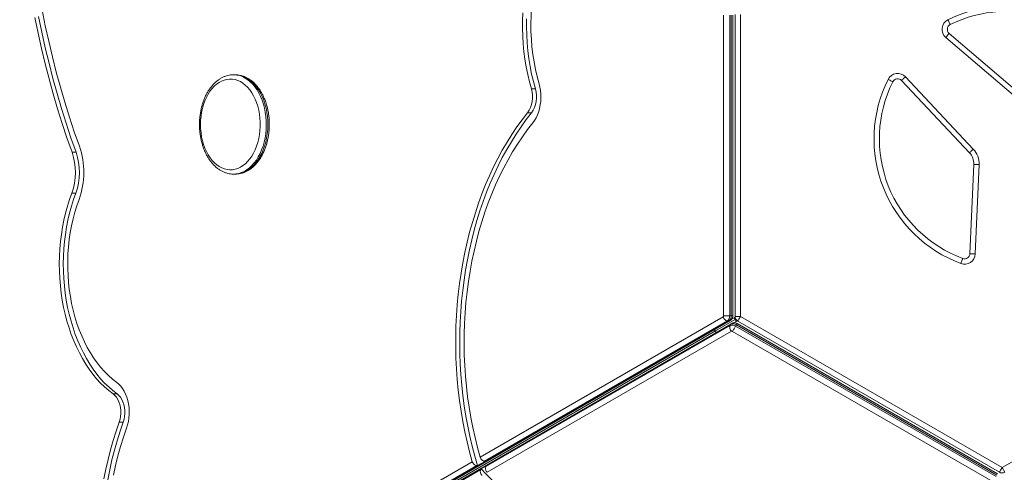
# Model space of a CAD drawing. Units: millimetres. Extents: x 10368 to 24375, y -11405 to -2672.
# Drawn here: x 17277 to 18199, y -8119 to -7695 of the extents above; entities that cross this region are included whole.
import ezdxf

# ---------------------------------------------------------------- set-up
doc = ezdxf.new("R2010")
doc.units = ezdxf.units.MM

msp = doc.modelspace()

# ---------------------------------------------------------------- linework, layer by layer
at = {"color": 7, "linetype": 'Continuous', "lineweight": 15}
for p, q in [((17936.179, -7972.867), (17936.179, -7691.092)), ((17941.823, -7691.092), (17941.823, -7972.867)), ((17943.33, -7972.867), (17943.33, -7691.092)), ((17944.7, -7972.867), (17944.7, -7691.092)), ((17946.911, -7973.43), (17946.911, -7690.529)), ((17951.911, -7690.529), (17951.911, -7973.43)), ((18147.406, -7708.314), (18215.147, -7766.043)), ((18211.904, -7769.848), (18144.163, -7712.12)), ((17478.655, -7747.039), (17477.148, -7747.039)), ((17478.858, -7747.04), (17478.655, -7747.039)), ((18166.369, -7820.041), (18102.786, -7752.38)), ((18106.43, -7748.956), (18170.012, -7816.617)), ((17759.801, -7760.316), (17756.033, -7760.316)), ((17756.23, -7782.713), (17752.462, -7782.713)), ((17329.565, -7819.669), (17325.798, -7819.669)), ((18166.897, -7914.627), (18170.424, -7830.945)), ((18175.42, -7831.155), (18171.893, -7914.838)), ((17477.148, -7840.085), (17478.655, -7840.085)), ((17478.508, -7840.085), (17478.655, -7840.085)), ((17329.341, -7857.864), (17325.573, -7857.864)), ((16945.777, -8552.254), (17941.209, -7977.542)), ((16946.844, -8551.979), (17942.276, -7977.266)), ((17708.143, -8105.214), (17935.755, -7973.802)), ((17939.702, -7977.542), (17712.248, -8108.862)), ((17946.911, -7976.317), (17928.39, -7987.01)), ((17939.702, -7977.542), (17941.209, -7977.542)), ((17941.823, -7972.867), (17943.33, -7972.867)), ((17945.911, -7974.585), (17943.835, -7975.784)), ((17946.045, -7974.508), (17945.911, -7974.585)), ((17945.911, -7974.585), (17946.911, -7976.317)), ((17946.045, -7974.508), (17946.911, -7974.008)), ((17946.045, -7974.508), (17947.045, -7976.24)), ((17946.911, -7974.008), (17946.954, -7974.081)), ((17947.045, -7976.24), (17946.911, -7976.317)), ((17947.911, -7978.049), (17946.911, -7976.317)), ((17947.581, -7975.93), (17947.045, -7976.24)), ((17948.045, -7977.972), (17947.045, -7976.24)), ((17948.045, -7977.972), (17948.911, -7977.472)), ((17948.911, -7977.472), (17948.869, -7977.398)), ((17951.911, -7973.43), (18196.911, -8114.881)), ((18196.911, -8114.881), (18441.911, -7973.43)), ((17943, -7980.643), (16947.6, -8555.338)), ((17943.772, -7979.857), (16948.372, -8554.552)), ((17713.56, -8113.98), (17942.246, -7981.948)), ((17927.642, -7985.715), (17928.39, -7987.01)), ((17942.246, -7981.948), (17943, -7980.643)), ((17947.911, -7978.049), (17945.798, -7979.269)), ((17947.355, -7982.449), (17948.108, -7981.144)), ((17947.355, -7982.449), (18191.379, -8123.337)), ((17948.045, -7977.972), (17947.911, -7978.049)), ((18192.133, -8122.031), (17948.108, -7981.144)), ((18192.818, -8120.845), (17948.794, -7979.957)), ((18194.411, -8119.211), (17949.411, -7977.761)), ((17014.065, -8514.896), (17928.39, -7987.01)), ((17943.511, -7987.237), (17714.668, -8119.36)), ((17929.138, -7988.306), (17928.39, -7987.01)), ((18188.557, -8128.224), (17944.533, -7987.337)), ((17368.143, -8046.017), (17364.376, -8046.017)), ((17373.759, -8072.3), (17369.992, -8072.3)), ((17372.396, -8299.057), (17700.755, -8109.479)), ((17704.854, -8113.131), (17376.549, -8302.678)), ((17705.607, -8113.131), (17704.854, -8113.131)), ((17713.002, -8108.862), (17705.607, -8113.131)), ((17713.937, -8113.328), (17709.007, -8116.174)), ((17712.248, -8108.862), (17713.002, -8108.862)), ((17713.937, -8113.328), (17713.56, -8113.98)), ((18196.911, -8114.881), (18199.411, -8119.211)), ((17377.859, -8307.798), (17708.631, -8116.827)), ((17708.631, -8116.827), (17709.007, -8116.174))]:
    msp.add_line(p, q, dxfattribs=at)
at = {"color": 7, "linetype": 'Continuous', "lineweight": 15, "flags": 128}
for points in [[(17763.257, -7755.492), (17761.46, -7748.793), (17759.895, -7741.96), (17758.567, -7735.012), (17757.481, -7727.967), (17756.638, -7720.846), (17756.041, -7713.667), (17755.692, -7706.451), (17755.592, -7699.217), (17755.741, -7691.984), (17756.139, -7684.774), (17756.784, -7677.605), (17757.675, -7670.497), (17758.809, -7663.47), (17760.184, -7656.543), (17761.795, -7649.735), (17763.638, -7643.064), (17765.708, -7636.549), (17767.999, -7630.208), (17770.505, -7624.058), (17773.22, -7618.115), (17776.135, -7612.397), (17779.243, -7606.919), (17782.535, -7601.696)], [(17332.711, -7813.886), (17327.946, -7800.323), (17323.397, -7786.588), (17319.068, -7772.69), (17314.96, -7758.637), (17311.077, -7744.438), (17307.419, -7730.101), (17303.99, -7715.633), (17300.792, -7701.044), (17297.826, -7686.342)], [(17747.964, -7688.973), (17747.731, -7696.275), (17747.731, -7703.585), (17747.965, -7710.887), (17748.432, -7718.162), (17749.131, -7725.395), (17750.061, -7732.567), (17751.219, -7739.662), (17752.603, -7746.663), (17754.209, -7753.553), (17756.033, -7760.316)], [(17290.991, -7693.487), (17293.983, -7708.024), (17297.199, -7722.449), (17300.636, -7736.756), (17304.293, -7750.936), (17308.168, -7764.982), (17312.258, -7778.886), (17316.561, -7792.64), (17321.075, -7806.237), (17325.798, -7819.669)], [(17294.558, -7692.471), (17297.559, -7707.127), (17300.786, -7721.671), (17304.239, -7736.094), (17307.915, -7750.39), (17311.812, -7764.549), (17315.928, -7778.565), (17320.26, -7792.428), (17324.807, -7806.132), (17329.565, -7819.669)], [(17751.53, -7694.643), (17751.479, -7702.134), (17751.675, -7709.62), (17752.115, -7717.081), (17752.799, -7724.5), (17753.726, -7731.858), (17754.892, -7739.137), (17756.296, -7746.318), (17757.934, -7753.384), (17759.801, -7760.316)], [(18148.429, -7700.029), (18148.386, -7699.943), (18148.26, -7699.688), (18148.055, -7699.274), (18147.778, -7698.717), (18147.442, -7698.038), (18147.058, -7697.263), (18146.642, -7696.423), (18146.208, -7695.549)], [(18147.406, -7708.314), (18147.344, -7708.388), (18147.159, -7708.604), (18146.859, -7708.956), (18146.456, -7709.429), (18145.965, -7710.006), (18145.404, -7710.664), (18144.796, -7711.378), (18144.163, -7712.12)], [(17447.996, -7778.471), (17447.202, -7782.149), (17446.631, -7785.921), (17446.289, -7789.757), (17446.176, -7793.624), (17446.296, -7797.49), (17446.646, -7801.324), (17447.224, -7805.094), (17448.025, -7808.768), (17449.042, -7812.316), (17450.268, -7815.709), (17451.691, -7818.918), (17453.3, -7821.917), (17455.081, -7824.682), (17457.021, -7827.188), (17459.102, -7829.415), (17461.308, -7831.346), (17463.62, -7832.964), (17466.019, -7834.254), (17468.486, -7835.208), (17470.999, -7835.817), (17473.538, -7836.076), (17476.083, -7835.982), (17478.611, -7835.537), (17481.102, -7834.743), (17483.535, -7833.609), (17485.89, -7832.143), (17488.148, -7830.357), (17490.29, -7828.266), (17492.298, -7825.888), (17494.156, -7823.242), (17495.847, -7820.35), (17497.359, -7817.236), (17498.678, -7813.925), (17499.794, -7810.446), (17500.697, -7806.828), (17501.38, -7803.099), (17501.837, -7799.291), (17502.065, -7795.436), (17502.061, -7791.565), (17501.826, -7787.71), (17501.362, -7783.905), (17500.671, -7780.179), (17499.761, -7776.564), (17498.639, -7773.09), (17497.313, -7769.785), (17495.796, -7766.678), (17494.099, -7763.793), (17492.236, -7761.155), (17490.224, -7758.786), (17488.078, -7756.705), (17485.817, -7754.929), (17483.458, -7753.473), (17481.023, -7752.35), (17478.531, -7751.568), (17476.002, -7751.134), (17473.457, -7751.051), (17470.918, -7751.321), (17468.406, -7751.941), (17465.942, -7752.905), (17463.545, -7754.207), (17461.236, -7755.835), (17459.034, -7757.775), (17456.957, -7760.012), (17455.022, -7762.527), (17453.246, -7765.299), (17451.642, -7768.305), (17450.225, -7771.52), (17449.007, -7774.918), (17447.996, -7778.471)], [(17757.431, -7792.034), (17759.071, -7789.776), (17760.541, -7787.261), (17761.823, -7784.519), (17762.902, -7781.581), (17763.765, -7778.483), (17764.403, -7775.26), (17764.807, -7771.952), (17764.972, -7768.596), (17764.898, -7765.233), (17764.585, -7761.902), (17764.036, -7758.642), (17763.257, -7755.492)], [(18094.672, -7753.565), (18094.586, -7753.522), (18094.331, -7753.395), (18093.918, -7753.188), (18093.362, -7752.91), (18092.685, -7752.57), (18091.912, -7752.183), (18091.073, -7751.763), (18090.201, -7751.327)], [(18106.43, -7748.956), (18105.719, -7749.624), (18105.035, -7750.266), (18104.406, -7750.858), (18103.853, -7751.377), (18103.4, -7751.803), (18103.064, -7752.119), (18102.856, -7752.314), (18102.786, -7752.38)], [(17752.462, -7782.713), (17747.414, -7789.173), (17742.523, -7795.907), (17737.796, -7802.907), (17733.239, -7810.163), (17728.858, -7817.665), (17724.66, -7825.405), (17720.648, -7833.371), (17716.829, -7841.554), (17713.208, -7849.941), (17709.79, -7858.523), (17706.578, -7867.289), (17703.578, -7876.225), (17700.793, -7885.322), (17698.227, -7894.566), (17695.883, -7903.945), (17693.764, -7913.448), (17691.874, -7923.062), (17690.214, -7932.773), (17688.787, -7942.57), (17687.594, -7952.439), (17686.638, -7962.367), (17685.92, -7972.342), (17685.439, -7982.349), (17685.198, -7992.377), (17685.197, -8002.411), (17685.434, -8012.439), (17685.911, -8022.447), (17686.626, -8032.422), (17687.579, -8042.351), (17688.768, -8052.221), (17690.192, -8062.019), (17691.849, -8071.732), (17693.736, -8081.347), (17695.851, -8090.852), (17698.192, -8100.233), (17700.755, -8109.479)], [(17756.23, -7782.713), (17751.262, -7789.066), (17746.447, -7795.684), (17741.79, -7802.56), (17737.297, -7809.684), (17732.975, -7817.047), (17728.828, -7824.641), (17724.862, -7832.455), (17721.082, -7840.479), (17717.492, -7848.704), (17714.098, -7857.118), (17710.904, -7865.711), (17707.913, -7874.471), (17705.13, -7883.389), (17702.558, -7892.452), (17700.2, -7901.65), (17698.06, -7910.969), (17696.14, -7920.398), (17694.442, -7929.926), (17692.969, -7939.54), (17691.723, -7949.228), (17690.705, -7958.977), (17689.916, -7968.775), (17689.358, -7978.61), (17689.031, -7988.469), (17688.936, -7998.339), (17689.072, -8008.208), (17689.44, -8018.064), (17690.039, -8027.893), (17690.868, -8037.684), (17691.927, -8047.423), (17693.214, -8057.099), (17694.727, -8066.698), (17696.464, -8076.209), (17698.423, -8085.62), (17700.602, -8094.919), (17702.998, -8104.093), (17705.607, -8113.131)], [(17708.143, -8105.214), (17705.604, -8096.107), (17703.292, -8086.861), (17701.209, -8077.491), (17699.357, -8068.009), (17697.74, -8058.428), (17696.359, -8048.762), (17695.217, -8039.024), (17694.316, -8029.228), (17693.656, -8019.387), (17693.238, -8009.516), (17693.063, -7999.628), (17693.131, -7989.737), (17693.443, -7979.856), (17693.997, -7970.001), (17694.794, -7960.184), (17695.831, -7950.419), (17697.107, -7940.719), (17698.621, -7931.099), (17700.37, -7921.572), (17702.353, -7912.152), (17704.566, -7902.85), (17707.005, -7893.681), (17709.669, -7884.657), (17712.553, -7875.791), (17715.652, -7867.095), (17718.963, -7858.581), (17722.481, -7850.262), (17726.202, -7842.149), (17730.119, -7834.253), (17734.227, -7826.585), (17738.522, -7819.156), (17742.995, -7811.977), (17747.643, -7805.057), (17752.457, -7798.406), (17757.431, -7792.034)], [(18170.012, -7816.617), (18169.301, -7817.285), (18168.618, -7817.927), (18167.988, -7818.519), (18167.436, -7819.038), (18166.983, -7819.464), (18166.646, -7819.78), (18166.439, -7819.975), (18166.369, -7820.041)], [(18175.42, -7831.155), (18174.445, -7831.114), (18173.508, -7831.075), (18172.645, -7831.038), (18171.888, -7831.006), (18171.266, -7830.98), (18170.805, -7830.961), (18170.52, -7830.949), (18170.424, -7830.945)], [(17325.573, -7857.864), (17323.413, -7863.953), (17321.461, -7870.203), (17319.724, -7876.599), (17318.205, -7883.121), (17316.91, -7889.754), (17315.841, -7896.48), (17315.001, -7903.281), (17314.392, -7910.138), (17314.017, -7917.034), (17313.876, -7923.951), (17313.969, -7930.869), (17314.296, -7937.77), (17314.857, -7944.637), (17315.649, -7951.451), (17316.672, -7958.193), (17317.921, -7964.847), (17319.394, -7971.394), (17321.087, -7977.817), (17322.995, -7984.098), (17325.113, -7990.222), (17327.436, -7996.171), (17329.957, -8001.931), (17332.67, -8007.486), (17335.568, -8012.82), (17338.642, -8017.921), (17341.886, -8022.773), (17345.289, -8027.365), (17348.843, -8031.685), (17352.539, -8035.72), (17356.366, -8039.46), (17360.315, -8042.896), (17364.376, -8046.017)], [(17329.341, -7857.864), (17327.18, -7863.953), (17325.228, -7870.203), (17323.491, -7876.599), (17321.973, -7883.121), (17320.677, -7889.754), (17319.608, -7896.48), (17318.768, -7903.281), (17318.16, -7910.138), (17317.784, -7917.034), (17317.643, -7923.95), (17317.736, -7930.869), (17318.064, -7937.77), (17318.624, -7944.637), (17319.417, -7951.451), (17320.439, -7958.193), (17321.688, -7964.847), (17323.161, -7971.394), (17324.854, -7977.817), (17326.762, -7984.098), (17328.881, -7990.222), (17331.203, -7996.171), (17333.725, -8001.931), (17336.438, -8007.486), (17339.335, -8012.82), (17342.41, -8017.921), (17345.653, -8022.773), (17349.056, -8027.365), (17352.61, -8031.685), (17356.306, -8035.72), (17360.134, -8039.46), (17364.083, -8042.896), (17368.143, -8046.017)], [(17367.752, -8035.171), (17363.812, -8032.129), (17359.987, -8028.762), (17356.29, -8025.081), (17352.731, -8021.096), (17349.322, -8016.82), (17346.073, -8012.265), (17342.992, -8007.446), (17340.091, -8002.376), (17337.377, -7997.072), (17334.859, -7991.549), (17332.544, -7985.824), (17330.44, -7979.913), (17328.552, -7973.836), (17326.887, -7967.611), (17325.449, -7961.256), (17324.243, -7954.79), (17323.272, -7948.233), (17322.54, -7941.604), (17322.048, -7934.925), (17321.798, -7928.215), (17321.791, -7921.494), (17322.027, -7914.782), (17322.505, -7908.1), (17323.223, -7901.469), (17324.18, -7894.907), (17325.373, -7888.435), (17326.798, -7882.073), (17328.45, -7875.839), (17330.325, -7869.753), (17332.417, -7863.833)], [(18160.173, -7919.109), (18160.14, -7919.199), (18160.041, -7919.466), (18159.882, -7919.899), (18159.667, -7920.483), (18159.405, -7921.194), (18159.106, -7922.005), (18158.782, -7922.885), (18158.444, -7923.8)], [(18166.897, -7914.627), (18166.993, -7914.632), (18167.277, -7914.643), (18167.739, -7914.663), (18168.36, -7914.689), (18169.117, -7914.721), (18169.981, -7914.757), (18170.918, -7914.797), (18171.893, -7914.838)], [(17941.823, -7972.867), (17941.184, -7972.867), (17940.469, -7972.867), (17939.705, -7972.867), (17938.921, -7972.867), (17938.148, -7972.867), (17937.415, -7972.867), (17936.75, -7972.867), (17936.179, -7972.867)], [(17946.911, -7973.43), (17947.007, -7973.43), (17947.292, -7973.43), (17947.754, -7973.43), (17948.376, -7973.43), (17949.134, -7973.43), (17949.998, -7973.43), (17950.936, -7973.43), (17951.911, -7973.43)], [(17949.411, -7977.761), (17949.459, -7977.677), (17949.602, -7977.431), (17949.833, -7977.031), (17950.144, -7976.492), (17950.522, -7975.836), (17950.955, -7975.087), (17951.424, -7974.275), (17951.911, -7973.43)], [(17944.533, -7987.337), (17944.819, -7986.842), (17945.151, -7986.266), (17945.518, -7985.632), (17945.904, -7984.962), (17946.296, -7984.283), (17946.678, -7983.621), (17947.036, -7983.002), (17947.355, -7982.449)], [(17376.915, -8078.054), (17377.869, -8075.019), (17378.601, -8071.844), (17379.102, -8068.567), (17379.367, -8065.227), (17379.393, -8061.863), (17379.178, -8058.515), (17378.727, -8055.221), (17378.043, -8052.022), (17377.135, -8048.954), (17376.014, -8046.053), (17374.694, -8043.355), (17373.188, -8040.89), (17371.516, -8038.688), (17369.697, -8036.774), (17367.752, -8035.171)], [(17364.376, -8046.017), (17365.983, -8047.404), (17367.438, -8049.137), (17368.709, -8051.177), (17369.768, -8053.481), (17370.592, -8055.996), (17371.163, -8058.669), (17371.469, -8061.441), (17371.502, -8064.251), (17371.263, -8067.038), (17370.756, -8069.741), (17369.992, -8072.3)], [(17368.143, -8046.017), (17369.75, -8047.404), (17371.205, -8049.137), (17372.476, -8051.177), (17373.535, -8053.481), (17374.359, -8055.996), (17374.93, -8058.669), (17375.236, -8061.441), (17375.27, -8064.251), (17375.03, -8067.038), (17374.523, -8069.741), (17373.759, -8072.3)], [(17369.992, -8072.3), (17367.072, -8080.801), (17364.363, -8089.461), (17361.869, -8098.27), (17359.593, -8107.214), (17357.539, -8116.282), (17355.708, -8125.459)], [(17373.759, -8072.3), (17370.792, -8080.944), (17368.044, -8089.754), (17365.517, -8098.716), (17363.216, -8107.818), (17361.144, -8117.045), (17359.304, -8126.387)], [(17364.628, -8121.964), (17366.63, -8112.903), (17368.863, -8103.968), (17371.325, -8095.173), (17374.01, -8086.531), (17376.915, -8078.054)], [(18196.911, -8114.881), (18196.424, -8115.726), (18195.955, -8116.538), (18195.522, -8117.287), (18195.144, -8117.943), (18194.833, -8118.482), (18194.602, -8118.882), (18194.459, -8119.128), (18194.411, -8119.211)]]:
    msp.add_lwpolyline(points, dxfattribs=at)
at = {"color": 8, "linetype": 'Continuous', "lineweight": 15, "flags": 128}
for points in [[(17477.106, -7747.039), (17477.568, -7747.043), (17480.232, -7747.276), (17482.873, -7747.861), (17485.47, -7748.793), (17488.003, -7750.067), (17490.454, -7751.671), (17492.804, -7753.595), (17495.035, -7755.822), (17497.129, -7758.337), (17499.072, -7761.119), (17500.847, -7764.149), (17502.443, -7767.403), (17503.845, -7770.855), (17505.045, -7774.481), (17506.032, -7778.251), (17506.799, -7782.139), (17507.341, -7786.113), (17507.653, -7790.143), (17507.733, -7794.2), (17507.58, -7798.252), (17507.195, -7802.269), (17506.582, -7806.219), (17505.745, -7810.072), (17504.69, -7813.8), (17503.426, -7817.374), (17501.961, -7820.767), (17500.308, -7823.953), (17498.478, -7826.907), (17496.486, -7829.608), (17494.347, -7832.034), (17492.077, -7834.168), (17489.693, -7835.992), (17487.214, -7837.494), (17484.659, -7838.661), (17482.046, -7839.485), (17479.396, -7839.959), (17477.161, -7840.085)], [(17478.655, -7840.085), (17480.903, -7839.959), (17483.553, -7839.485), (17486.166, -7838.661), (17488.721, -7837.494), (17491.2, -7835.992), (17493.584, -7834.168), (17495.854, -7832.034), (17497.993, -7829.608), (17499.985, -7826.907), (17501.815, -7823.953), (17503.468, -7820.767), (17504.932, -7817.374), (17506.197, -7813.8), (17507.252, -7810.072), (17508.089, -7806.219), (17508.702, -7802.269), (17509.087, -7798.252), (17509.24, -7794.2), (17509.16, -7790.143), (17508.848, -7786.113), (17508.306, -7782.139), (17507.539, -7778.251), (17506.552, -7774.481), (17505.352, -7770.855), (17503.95, -7767.403), (17502.354, -7764.149), (17500.579, -7761.119), (17498.636, -7758.337), (17496.542, -7755.822), (17494.311, -7753.595), (17491.961, -7751.671), (17489.51, -7750.067), (17486.977, -7748.793), (17484.379, -7747.861), (17481.739, -7747.276), (17479.075, -7747.043), (17478.858, -7747.04)], [(17942.275, -7977.266), (17941.779, -7977.47), (17941.209, -7977.542)], [(17944.7, -7972.867), (17944.691, -7972.867), (17944.561, -7972.867), (17944.283, -7972.867), (17943.867, -7972.867), (17943.33, -7972.867)], [(17943, -7980.643), (17943.347, -7980.186), (17943.773, -7979.856)], [(17948.108, -7981.144), (17948.377, -7980.679), (17948.585, -7980.319), (17948.724, -7980.078), (17948.789, -7979.965), (17948.794, -7979.957)]]:
    msp.add_lwpolyline(points, dxfattribs=at)
at = {"color": 7, "linetype": 'Continuous', "lineweight": 15}
for centre, radius, start, end in [((18201.464, -7807.04), 124.433, 26.878774, 116.363311), ((18201.464, -7807.04), 119.433, 26.878774, 116.363311), ((18150.649, -7704.509), 10, 116.363311, 229.562525), ((18150.649, -7704.509), 5, 116.363311, 229.562525), ((18099.143, -7755.804), 10, 43.220064, 153.401151), ((18201.464, -7807.04), 124.433, 153.401151, 249.773723), ((18201.464, -7807.04), 119.433, 153.401151, 249.773723), ((18099.143, -7755.804), 5, 43.220064, 153.401151), ((17731.57, -7767.899), 25.611, 324.660476, 17.221393), ((17735.338, -7767.899), 25.611, 324.660306, 17.221447), ((17272.339, -7838.453), 56.663, 339.966589, 19.359689), ((17276.106, -7838.453), 56.663, 339.966463, 19.35966), ((17262.595, -7838.448), 74.294, 340.020758, 19.30547), ((18155.438, -7830.313), 15, 357.586393, 43.220064), ((18155.438, -7830.313), 20, 357.586393, 43.220064), ((18161.902, -7914.417), 10, 249.773723, 357.586393), ((18161.902, -7914.417), 5, 249.773723, 357.586393), ((17935.107, -7972.944), 1.075, 307.076188, 4.117515), ((17940.341, -7972.914), 4.671, 190.95197, 262.142062), ((17936.461, -7973.253), 5.375, 307.076589, 4.118288), ((17937.968, -7973.253), 5.375, 307.07653, 4.117966), ((17951.911, -7973.43), 5, 180, 240), ((17946.573, -7983.709), 4.671, 157.857938, 229.04803), ((17944.34, -7986.899), 5.375, 55.881712, 112.923411), ((17945.094, -7985.594), 5.375, 55.882034, 112.92347), ((17943.93, -7988.227), 1.075, 55.882485, 112.923812), ((18003.821, -7835.91), 406.772, 223.550712, 252.076392), ((18196.911, -8114.881), 5, 240, 300)]:
    msp.add_arc(centre, radius, start, end, dxfattribs=at)
for points, knots in [([(17477.103, -7747.078), (17476.607, -7747.073), (17475.226, -7747.06), (17472.967, -7747.387), (17470.354, -7748.027), (17467.793, -7748.987), (17465.297, -7750.245), (17462.881, -7751.799), (17460.56, -7753.641), (17458.351, -7755.76), (17456.271, -7758.143), (17454.334, -7760.772), (17452.556, -7763.629), (17450.949, -7766.691), (17449.522, -7769.935), (17448.31, -7773.281), (17447.553, -7775.835), (17447.196, -7777.238), (17447.129, -7777.502)], [0, 0, 0, 0, 0.0367758, 0.1025624, 0.1683961, 0.2344954, 0.301044, 0.3681474, 0.4358343, 0.5040557, 0.5727249, 0.6417201, 0.7109348, 0.7802665, 0.8496463, 0.9190164, 0.9847547, 1, 1, 1, 1]), ([(17478.491, -7840.045), (17478.924, -7840.056), (17480.243, -7840.09), (17482.442, -7839.806), (17485.061, -7839.214), (17487.631, -7838.299), (17490.138, -7837.086), (17492.567, -7835.576), (17494.903, -7833.776), (17497.129, -7831.698), (17499.23, -7829.353), (17501.189, -7826.759), (17502.992, -7823.936), (17504.626, -7820.903), (17506.079, -7817.684), (17507.344, -7814.302), (17508.411, -7810.782), (17509.276, -7807.148), (17509.933, -7803.424), (17510.379, -7799.635), (17510.612, -7795.805), (17510.63, -7791.961), (17510.433, -7788.127), (17510.023, -7784.329), (17509.4, -7780.591), (17508.569, -7776.938), (17507.534, -7773.394), (17506.299, -7769.982), (17504.872, -7766.726), (17503.259, -7763.648), (17501.469, -7760.771), (17499.512, -7758.116), (17497.401, -7755.705), (17495.151, -7753.558), (17492.777, -7751.692), (17490.3, -7750.125), (17487.74, -7748.868), (17485.122, -7747.924), (17482.466, -7747.324), (17480.377, -7747.042), (17479.183, -7747.069), (17478.88, -7747.075)], [0, 0, 0, 0, 0.0123957, 0.037785, 0.0631796, 0.0886655, 0.1143152, 0.1401755, 0.1662598, 0.1925552, 0.2190292, 0.2456375, 0.2723347, 0.299083, 0.3258544, 0.352623, 0.3793808, 0.4061232, 0.4328506, 0.4595657, 0.4862729, 0.5129782, 0.5396874, 0.5664051, 0.5931379, 0.6198915, 0.6466711, 0.6734801, 0.70032, 0.7271884, 0.7540764, 0.780962, 0.8078144, 0.8345943, 0.8612494, 0.8877302, 0.9139891, 0.9400015, 0.9657733, 0.9913418, 1, 1, 1, 1]), ([(17447.129, -7777.502), (17446.975, -7778.147), (17446.531, -7780.001), (17445.957, -7783.139), (17445.477, -7786.919), (17445.212, -7790.744), (17445.162, -7794.588), (17445.327, -7798.425), (17445.706, -7802.23), (17446.297, -7805.979), (17447.097, -7809.646), (17448.102, -7813.208), (17449.307, -7816.641), (17450.706, -7819.922), (17452.292, -7823.027), (17454.056, -7825.936), (17455.988, -7828.626), (17458.077, -7831.074), (17460.308, -7833.262), (17462.665, -7835.171), (17465.128, -7836.784), (17467.676, -7838.088), (17470.287, -7839.078), (17472.939, -7839.733), (17475.239, -7840.066), (17476.648, -7840.052), (17477.163, -7840.047)], [0, 0, 0, 0, 0.0232077, 0.0667074, 0.1101895, 0.1536578, 0.1971211, 0.2405896, 0.2840714, 0.3275752, 0.3711119, 0.4146893, 0.4583153, 0.5019901, 0.5457138, 0.5894706, 0.6332311, 0.6769474, 0.720554, 0.7639725, 0.8071186, 0.8499139, 0.8923102, 0.9343113, 0.9759669, 1, 1, 1, 1]), ([(17942.276, -7977.266), (17942.6, -7977.045), (17943.214, -7976.626), (17943.904, -7975.754), (17944.395, -7974.78), (17944.659, -7973.792), (17944.688, -7973.14), (17944.7, -7972.867)], [0, 0, 0, 0, 0.2236766, 0.4235178, 0.6290032, 0.8450553, 1, 1, 1, 1]), ([(17949.082, -7977.469), (17949.079, -7977.468), (17948.998, -7977.428), (17948.954, -7977.45), (17948.911, -7977.472)], [0, 0, 0, 0, 0.03140063, 1, 1, 1, 1]), ([(17927.926, -7986.206), (17927.707, -7986.154), (17927.472, -7986.099), (17927.271, -7985.948), (17927.256, -7985.937)], [0, 0, 0, 0, 0.9284525, 1, 1, 1, 1]), ([(17948.794, -7979.957), (17948.485, -7979.801), (17947.818, -7979.463), (17946.7, -7979.221), (17945.544, -7979.227), (17944.552, -7979.458), (17943.998, -7979.741), (17943.772, -7979.857)], [0, 0, 0, 0, 0.1959845, 0.4240138, 0.6446831, 0.8544248, 1, 1, 1, 1]), ([(17928.855, -7987.815), (17928.79, -7988.03), (17928.721, -7988.261), (17928.75, -7988.511), (17928.752, -7988.529)], [0, 0, 0, 0, 0.9284525, 1, 1, 1, 1]), ([(17712.248, -8108.862), (17711.988, -8108.839), (17711.381, -8108.786), (17710.508, -8108.367), (17709.617, -8107.683), (17708.836, -8106.783), (17708.348, -8105.86), (17708.18, -8105.332), (17708.143, -8105.214)], [0, 0, 0, 0, 0.1607901, 0.3745968, 0.5081121, 0.7230599, 0.9379981, 1, 1, 1, 1]), ([(17700.755, -8109.479), (17700.849, -8109.75), (17701.085, -8110.433), (17701.662, -8111.318), (17702.465, -8112.168), (17703.39, -8112.811), (17704.26, -8113.104), (17704.728, -8113.125), (17704.854, -8113.131)], [0, 0, 0, 0, 0.1419371, 0.3569054, 0.492308, 0.7066054, 0.9208986, 1, 1, 1, 1]), ([(17714.668, -8119.36), (17714.499, -8119.166), (17714.045, -8118.645), (17713.488, -8117.591), (17713.141, -8116.291), (17713.14, -8115.039), (17713.373, -8114.311), (17713.55, -8113.998), (17713.56, -8113.98)], [0, 0, 0, 0, 0.127373, 0.3425077, 0.5576741, 0.772571, 0.9869939, 1, 1, 1, 1]), ([(17708.631, -8116.827), (17708.59, -8116.902), (17708.389, -8117.276), (17708.186, -8118.108), (17708.251, -8119.374), (17708.656, -8120.664), (17709.216, -8121.616), (17709.623, -8122.07), (17709.743, -8122.203)], [0, 0, 0, 0, 0.05358746, 0.26755718, 0.48160262, 0.69605587, 0.91094846, 1, 1, 1, 1])]:
    msp.add_open_spline(points, degree=3, knots=knots, dxfattribs=at)

doc.saveas('drawing.dxf')
